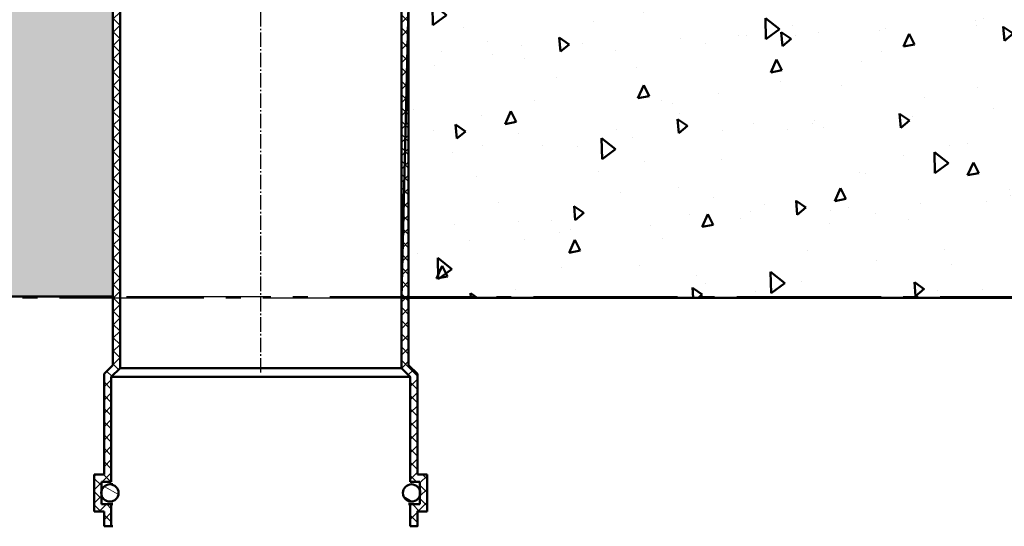
# Model space of a CAD drawing. Units: millimetres. Extents: x 22 to 8932, y 37 to 4492.
# Drawn here: x 6302 to 6968, y 1673 to 2015 of the extents above; entities that cross this region are included whole.
import ezdxf

# ---------------------------------------------------------------- set-up
doc = ezdxf.new("R2010")
doc.units = ezdxf.units.MM
doc.linetypes.add('AM_DIN_G_W050', pattern=[13.75, 9.75, -1.5, 1, -1.5])
for name, color, linetype, lineweight in [('AM_0', 7, 'Continuous', 50), ('AM_7', 4, 'AM_DIN_G_W050', 25), ('Schraffur (ISO)', 7, 'Continuous', 18), ('Sichtbar (ISO)', 7, 'Continuous', 50)]:
    doc.layers.add(name, color=color, linetype=linetype, lineweight=lineweight)

msp = doc.modelspace()

# ---------------------------------------------------------------- hatches: boundary and pattern name
at = {"layer": 'AM_0'}
h = msp.add_hatch(dxfattribs=at)
h.set_pattern_fill('AR-CONC', color=1, scale=0.5, angle=45, style=0, double=1)
h.set_pattern_definition([(95, (2335.95, 1658.78), (70.0473, 58.7767), [9.525, -104.775]), (40, (2335.95, 1658.78), (-80.0092, 55.0884), [7.62, -83.8203]), (145.4514, (2341.785, 1663.675), (-9.9619, 113.865), [8.095, -89.0451]), (91.1842, (2317.99, 1676.74), (110.7051, 80.9767), [14.2875, -157.1625]), (141.6356, (2327.21, 1683.49), (-3.5433, 171.4134), [12.1425, -133.5678]), (36.1842, (2317.99, 1676.74), (-3.5433, 171.4134), [11.43, -125.73]), (66, (2331.46, 1681.23), (89.76, 17.4476), [9.525, -104.775]), (11, (2331.46, 1681.23), (-43.27, 86.9706), [7.62, -83.82]), (116.4514, (2338.94, 1682.68), (46.49, 104.4182), [8.095, -89.045]), (82.5, (2335.947, 1658.777), (-28.80273, 30.9867), [0, -82.804, 0, -85.09, 0, -84.1375]), (52.5, (2335.947, 1658.777), (-11.79486, 59.0435), [0, -48.514, 0, -80.899, 0, -32.0675]), (12.5, (2315.92, 1638.75), (49.96393, 45.9131), [0, -31.75, 0, -99.06, 0, -131.445]), (2.5, (2306.94, 1629.77), (43.38195, 61.3612), [0, -41.275, 0, -65.786, 0, -93.345])])
edge = h.paths.add_edge_path()
edge.add_line((6965.099, 2400.364), (6965.099, 2401.364))
edge.add_line((6965.099, 2401.364), (6958.099, 2401.364))
edge.add_line((6958.099, 2401.364), (6958.099, 2398.607))
edge.add_arc((6955.099, 2398.607), 3, 315, 360, ccw=False)
edge.add_line((6957.22, 2396.486), (6932.978, 2372.243))
edge.add_line((6932.978, 2372.243), (6932.099, 2370.122))
edge.add_line((6932.099, 2370.122), (6932.099, 2304.364))
edge.add_line((6932.099, 2304.364), (6957.22, 2304.364))
edge.add_line((6957.22, 2304.364), (6987.22, 2274.364))
edge.add_line((6987.22, 2274.364), (7457.22, 2254.364))
edge.add_line((7457.22, 2254.364), (7457.22, 2024.364))
edge.add_line((7457.22, 2024.364), (6565.099, 2024.364))
edge.add_line((6565.099, 2024.364), (6565.099, 1827.186))
edge.add_line((6565.099, 1827.186), (7630.175, 1827.186))
edge.add_line((7630.175, 1827.186), (7630.175, 3137.364))
edge.add_line((7630.175, 3137.364), (6985.099, 3137.364))
edge.add_line((6985.099, 3137.364), (6985.099, 2400.364))
edge.add_line((6985.099, 2400.364), (6965.099, 2400.364))
h = msp.add_hatch(dxfattribs=at)
h.set_pattern_fill('AR-CONC', color=1, scale=0.5, angle=45, style=0, double=1)
h.set_pattern_definition([(95, (2335.95, 1659.78), (70.0473, 58.7767), [9.525, -104.775]), (40, (2335.95, 1659.78), (-80.0092, 55.0884), [7.62, -83.8203]), (145.4514, (2341.785, 1664.675), (-9.9619, 113.865), [8.095, -89.0451]), (91.1842, (2317.99, 1677.74), (110.705, 80.9767), [14.2875, -157.1625]), (141.6356, (2327.21, 1684.49), (-3.5433, 171.4134), [12.1425, -133.568]), (36.184, (2317.99, 1677.74), (-3.5433, 171.4134), [11.43, -125.73]), (66, (2331.46, 1682.23), (89.76, 17.4476), [9.525, -104.775]), (11, (2331.46, 1682.23), (-43.27, 86.9706), [7.62, -83.82]), (116.4514, (2338.94, 1683.68), (46.49, 104.4182), [8.095, -89.045]), (82.5, (2335.947, 1659.777), (-28.80273, 30.9867), [0, -82.804, 0, -85.09, 0, -84.1375]), (52.5, (2335.947, 1659.777), (-11.79486, 59.0435), [0, -48.514, 0, -80.899, 0, -32.0675]), (12.5, (2315.92, 1639.75), (49.96393, 45.9131), [0, -31.75, 0, -99.06, 0, -131.445]), (2.5, (2306.94, 1630.77), (43.38195, 61.3612), [0, -41.275, 0, -65.786, 0, -93.345])])
h.paths.add_polyline_path([(1699.419, 1828.186), (6365.099, 1828.186), (6365.099, 2025.364), (1935.099, 2025.364), (1935.099, 2255.364), (2405.099, 2275.364), (2435.099, 2305.364), (2435.099, 2505.364), (2435.099, 2505.367), (2438.758, 2610.137), (2445.099, 3131.964), (1699.419, 3133.895)])
at = {"layer": 'Schraffur (ISO)'}
h = msp.add_hatch(dxfattribs=at)
h.set_pattern_fill('ANSI31', color=256, scale=50.8, angle=180, style=0, double=1)
h.set_pattern_definition([(225, (13042.239, 8656.6003), (4.490128, -4.490128), [])])
h.paths.add_polyline_path([(6359.199, 1672.864), (6364.099, 1672.864), (6364.099, 1687.764), (6357.499, 1687.764), (6357.499, 1693.848), (6357.499, 1696.881), (6357.499, 1702.964), (6364.099, 1702.964), (6364.099, 1773.885), (6369.999, 1779.785), (6369.999, 2422.864), (6367.687, 2422.864), (6365.099, 2413.205), (6365.099, 2163.205), (6365.099, 2097.51), (6365.099, 1781.814), (6359.199, 1775.914), (6359.199, 1707.864), (6352.599, 1707.864), (6352.599, 1682.864), (6359.199, 1682.864)])
h.paths.add_polyline_path([(6566.099, 1672.864), (6570.999, 1672.864), (6570.999, 1682.864), (6577.599, 1682.864), (6577.599, 1707.864), (6570.999, 1707.864), (6570.999, 1775.914), (6565.099, 1781.814), (6565.099, 2087.949), (6565.099, 2098.98), (6565.099, 2413.205), (6562.511, 2422.864), (6560.199, 2422.864), (6560.199, 1779.785), (6566.099, 1773.885), (6566.099, 1702.964), (6572.699, 1702.964), (6572.699, 1696.881), (6572.699, 1693.848), (6572.699, 1687.764), (6566.099, 1687.764)])
h = msp.add_hatch(dxfattribs=at)
h.set_pattern_fill('ANSI31', color=256, scale=50.8, angle=270, style=0, double=1)
h.set_pattern_definition([(315, (13042.239, 8656.6003), (4.490128, 4.490128), [])])
h.paths.add_polyline_path([(6359.199, 1672.864), (6364.099, 1672.864), (6364.099, 1687.764), (6357.499, 1687.764), (6357.499, 1693.848), (6357.499, 1696.881), (6357.499, 1702.964), (6364.099, 1702.964), (6364.099, 1773.885), (6369.999, 1779.785), (6369.999, 2422.864), (6367.687, 2422.864), (6365.099, 2181.708), (6365.099, 2413.205), (6365.099, 2412.677), (6365.099, 1781.814), (6359.199, 1775.914), (6359.199, 1707.864), (6352.599, 1707.864), (6352.599, 1682.864), (6359.199, 1682.864)])
h.paths.add_polyline_path([(6566.099, 1672.864), (6570.999, 1672.864), (6570.999, 1682.864), (6577.599, 1682.864), (6577.599, 1707.864), (6570.999, 1707.864), (6570.999, 1775.914), (6565.099, 1781.814), (6565.099, 2087.949), (6565.099, 2413.205), (6565.099, 2413.205), (6562.511, 2422.864), (6560.199, 2422.864), (6560.199, 1779.785), (6566.099, 1773.885), (6566.099, 1702.964), (6572.699, 1702.964), (6572.699, 1696.881), (6572.699, 1693.848), (6572.699, 1687.764), (6566.099, 1687.764)])
h = msp.add_hatch(dxfattribs=at)
h.set_pattern_fill('ANSI31', color=256, scale=254, angle=285.000246, style=0)
h.set_pattern_definition([(330.00025, (13042.24, 8656.6), (15.87488, 27.49637), [])])
edge = h.paths.add_edge_path()
edge.add_ellipse((6363.149, 1695.364), major_axis=(0, 5.85), ratio=1, start_angle=270, end_angle=340.528779)
edge.add_ellipse((6363.149, 1695.364), major_axis=(-5.515, 1.95), ratio=1, start_angle=270, end_angle=364.446036)
edge.add_ellipse((6363.149, 1695.364), major_axis=(-1.517, -5.65), ratio=1, start_angle=270, end_angle=300.05037)
edge.add_ellipse((6363.149, 1695.364), major_axis=(1.517, -5.65), ratio=1, start_angle=270, end_angle=364.446036)
edge.add_ellipse((6363.149, 1695.364), major_axis=(5.515, 1.95), ratio=1, start_angle=270, end_angle=340.528779)
edge = h.paths.add_edge_path()
edge.add_ellipse((6567.049, 1695.364), major_axis=(0, -5.85), ratio=1, start_angle=270, end_angle=340.528779)
edge.add_ellipse((6567.049, 1695.364), major_axis=(5.515, -1.95), ratio=1, start_angle=270, end_angle=364.446036)
edge.add_ellipse((6567.049, 1695.364), major_axis=(1.517, 5.65), ratio=1, start_angle=270, end_angle=300.05037)
edge.add_ellipse((6567.049, 1695.364), major_axis=(-1.517, 5.65), ratio=1, start_angle=270, end_angle=364.446036)
edge.add_ellipse((6567.049, 1695.364), major_axis=(-5.515, -1.95), ratio=1, start_angle=270, end_angle=340.528779)

# ---------------------------------------------------------------- linework, layer by layer
at = {"layer": 'AM_0'}
for points in [[(6565.099, 2024.364), (6560.199, 1827.186), (7630.175, 1827.186), (7630.175, 3137.364), (6985.099, 3137.364), (6985.099, 2400.364), (6965.099, 2400.364), (6965.099, 2401.364), (6958.099, 2401.364), (6958.099, 2398.607), (6957.22, 2396.486), (6932.978, 2372.243), (6932.099, 2370.122), (6932.099, 2304.364), (6957.22, 2304.364), (6987.22, 2274.364), (7457.22, 2254.364), (7457.22, 2024.364), (6565.099, 2024.364), (6565.099, 1827.186), (7630.175, 1827.186), (7630.175, 3137.364), (6985.099, 3137.364)], [(2445.099, 3131.964), (1699.419, 3133.895), (1699.419, 1828.186), (6365.099, 1828.186), (6365.099, 2025.364), (1935.099, 2025.364), (1935.099, 2255.364), (2405.099, 2275.364), (2435.099, 2305.364), (2445.099, 3131.964)], [(6560.199, 1779.785), (6566.099, 1773.885), (6566.099, 1702.964)], [(6565.099, 1781.814), (6570.999, 1775.914)], [(6566.099, 1672.864), (6570.999, 1672.864), (6570.999, 1682.864), (6577.599, 1682.864)]]:
    msp.add_lwpolyline(points, dxfattribs=at)
at = {"layer": 'AM_7'}
msp.add_line((6465.099, 1776.785), (6465.099, 2422.864), dxfattribs=at)
at = {"layer": 'AM_7', "ltscale": 10}
for p, q in [((554.129, 1827.186), (7630.175, 1827.186)), ((1699.419, 1828.186), (7630.175, 1828.186))]:
    msp.add_line(p, q, dxfattribs=at)
at = {"layer": 'Sichtbar (ISO)'}
for p, q in [((6369.999, 1779.785), (6369.999, 2422.864)), ((6560.199, 2422.864), (6560.199, 1779.785)), ((6365.099, 2413.205), (6365.099, 1781.814)), ((6565.099, 1781.814), (6565.099, 2413.205)), ((6365.099, 1781.814), (6359.199, 1775.914)), ((6364.099, 1773.885), (6369.999, 1779.785)), ((6369.999, 1779.785), (6560.199, 1779.785)), ((6359.199, 1775.914), (6359.199, 1707.864)), ((6364.099, 1702.964), (6364.099, 1773.885)), ((6364.099, 1773.885), (6566.099, 1773.885)), ((6570.999, 1707.864), (6570.999, 1775.914)), ((6359.199, 1707.864), (6352.599, 1707.864)), ((6352.599, 1707.864), (6352.599, 1682.864)), ((6577.599, 1707.864), (6570.999, 1707.864)), ((6577.599, 1682.864), (6577.599, 1707.864)), ((6357.499, 1687.764), (6357.499, 1702.964)), ((6357.499, 1702.964), (6364.099, 1702.964)), ((6365.099, 1701.214), (6363.149, 1701.214)), ((6566.099, 1702.964), (6572.699, 1702.964)), ((6572.699, 1702.964), (6572.699, 1687.764)), ((6364.099, 1687.764), (6357.499, 1687.764)), ((6363.149, 1689.514), (6365.099, 1689.514)), ((6364.099, 1672.864), (6364.099, 1687.764)), ((6364.099, 1687.764), (6365.099, 1687.764)), ((6565.099, 1689.514), (6567.049, 1689.514)), ((6565.099, 1687.764), (6566.099, 1687.764)), ((6572.699, 1687.764), (6566.099, 1687.764)), ((6566.099, 1687.764), (6566.099, 1672.864)), ((6352.599, 1682.864), (6359.199, 1682.864)), ((6359.199, 1682.864), (6359.199, 1672.864)), ((6570.999, 1672.864), (6570.999, 1682.864)), ((6359.199, 1672.864), (6364.099, 1672.864)), ((6364.099, 1672.864), (6365.099, 1672.864)), ((6566.099, 1672.864), (6570.999, 1672.864))]:
    msp.add_line(p, q, dxfattribs=at)
for centre in [(6363.149, 1695.364), (6567.049, 1695.364)]:
    msp.add_circle(centre, 5.85, dxfattribs=at)

doc.saveas('drawing.dxf')
